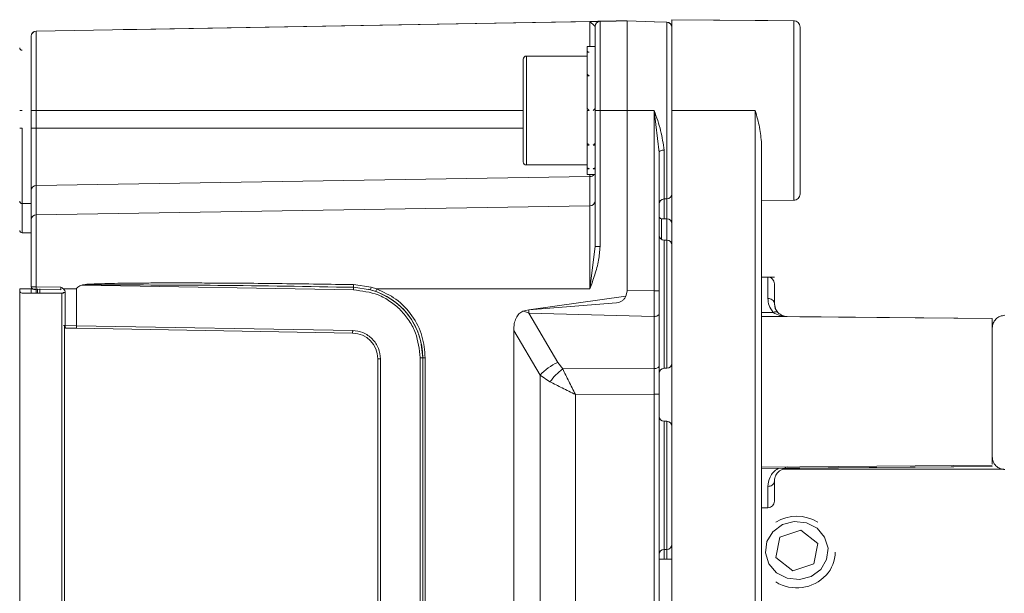
# Model space of a CAD drawing. Units: millimetres. Extents: x 3139 to 7228, y 2649 to 5776.
# Drawn here: x 3376 to 3453, y 3468 to 3513 of the extents above; entities that cross this region are included whole.
import ezdxf

# ---------------------------------------------------------------- set-up
doc = ezdxf.new("R2010")
doc.units = ezdxf.units.MM

msp = doc.modelspace()

# ---------------------------------------------------------------- linework, layer by layer
at = {"color": 7, "linetype": 'Continuous', "lineweight": 15}
for p, q in [((3420.376, 3513.102), (3377.162, 3512.348)), ((3413.027, 3512.974), (3384.998, 3512.485)), ((3384.998, 3512.484), (3413.027, 3512.973)), ((3413.027, 3512.974), (3422.334, 3513.137)), ((3422.334, 3513.136), (3413.027, 3512.973)), ((3420.73, 3512.753), (3420.769, 3512.715)), ((3423.269, 3513.153), (3421.162, 3513.116)), ((3423.269, 3513.153), (3423.269, 3513.153)), ((3425.383, 3513.079), (3423.269, 3513.153)), ((3425.383, 3513.079), (3423.269, 3513.153)), ((3423.269, 3513.152), (3423.269, 3506.152)), ((3425.383, 3513.078), (3423.269, 3513.152)), ((3425.383, 3513.078), (3423.269, 3513.152)), ((3423.269, 3513.152), (3423.269, 3513.152)), ((3426.383, 3513.044), (3425.383, 3513.079)), ((3425.413, 3513.077), (3425.383, 3513.079)), ((3425.393, 3513.077), (3425.383, 3513.078)), ((3426.383, 3513.043), (3425.384, 3513.078)), ((3434.264, 3513.175), (3426.769, 3513.24)), ((3426.769, 3513.239), (3433.273, 3513.182)), ((3426.769, 3499.66), (3426.769, 3512.643)), ((3436.342, 3513.155), (3433.274, 3513.182)), ((3436.342, 3513.157), (3434.265, 3513.175)), ((3383.955, 3512.466), (3383.955, 3512.467)), ((3420.769, 3511.152), (3420.169, 3511.152)), ((3420.169, 3510.76), (3420.169, 3511.152)), ((3420.169, 3510.402), (3415.419, 3510.402)), ((3420.169, 3510.76), (3420.169, 3510.7)), ((3420.169, 3510.7), (3420.319, 3510.7)), ((3420.169, 3508.98), (3420.169, 3510.7)), ((3415.169, 3505.957), (3415.169, 3510.152)), ((3420.169, 3508.98), (3420.169, 3508.855)), ((3420.169, 3506.301), (3420.169, 3508.855)), ((3420.169, 3508.855), (3420.319, 3508.855)), ((3376.769, 3504.777), (3376.769, 3506.152)), ((3415.169, 3502.152), (3415.169, 3505.957)), ((3420.169, 3506.301), (3420.169, 3506.23)), ((3420.169, 3503.576), (3420.169, 3506.152)), ((3420.169, 3506.152), (3420.319, 3506.152)), ((3420.769, 3506.152), (3420.769, 3495.534)), ((3423.269, 3506.152), (3423.269, 3492.137)), ((3426.769, 3506.152), (3426.769, 3461.559)), ((3376.069, 3504.777), (3376.069, 3498.896)), ((3420.169, 3503.576), (3420.169, 3503.448)), ((3420.169, 3501.668), (3420.169, 3503.448)), ((3420.169, 3503.448), (3420.319, 3503.448)), ((3420.769, 3503.448), (3420.619, 3503.448)), ((3433.769, 3503.56), (3433.769, 3461.603)), ((3425.769, 3502.883), (3425.769, 3492.083)), ((3415.419, 3501.902), (3420.169, 3501.902)), ((3420.169, 3501.668), (3420.169, 3501.604)), ((3420.169, 3501.152), (3420.169, 3501.604)), ((3420.169, 3501.604), (3420.319, 3501.604)), ((3420.169, 3501.152), (3420.769, 3501.152)), ((3420.769, 3501.604), (3420.619, 3501.604)), ((3376.769, 3497.637), (3376.769, 3499.918)), ((3376.069, 3498.897), (3376.769, 3498.897)), ((3376.769, 3498.896), (3376.069, 3498.896)), ((3426.155, 3499.252), (3426.383, 3499.26)), ((3433.769, 3499.126), (3436.342, 3499.148)), ((3436.301, 3499.149), (3436.342, 3499.149)), ((3426.369, 3497.711), (3425.969, 3497.711)), ((3426.369, 3496.037), (3426.169, 3496.037)), ((3434.769, 3493.153), (3433.769, 3493.153)), ((3434.269, 3493.152), (3433.769, 3493.152)), ((3434.769, 3493.144), (3434.769, 3493.153)), ((3375.869, 3492.102), (3375.869, 3492.227)), ((3375.869, 3444.202), (3375.869, 3492.102)), ((3376.069, 3492.227), (3376.856, 3492.227)), ((3376.069, 3491.902), (3379.169, 3491.902)), ((3376.069, 3491.902), (3376.069, 3491.902)), ((3376.769, 3491.902), (3376.769, 3492.227)), ((3377.155, 3491.902), (3377.155, 3492.192)), ((3377.162, 3492.188), (3379.072, 3492.155)), ((3377.269, 3491.902), (3377.269, 3492.227)), ((3377.451, 3492.227), (3377.451, 3491.902)), ((3377.869, 3491.902), (3379.169, 3491.902)), ((3377.869, 3491.902), (3377.869, 3491.902)), ((3379.269, 3491.959), (3379.269, 3491.875)), ((3380.301, 3489.359), (3380.301, 3492.227)), ((3401.915, 3492.356), (3403.248, 3492.168)), ((3403.084, 3492.21), (3403.248, 3492.172)), ((3403.248, 3492.168), (3403.665, 3492.038)), ((3423.269, 3492.047), (3423.182, 3491.662)), ((3423.269, 3492.137), (3423.269, 3492.047)), ((3422.444, 3491.15), (3415.61, 3490.586)), ((3434.769, 3491.074), (3434.844, 3490.693)), ((3434.839, 3490.704), (3434.769, 3491.074)), ((3415.144, 3490.484), (3415.61, 3490.586)), ((3425.769, 3490.281), (3425.769, 3486.216)), ((3434.934, 3490.537), (3434.844, 3490.693)), ((3434.769, 3490.083), (3433.769, 3490.091)), ((3435.76, 3490.074), (3434.769, 3490.083)), ((3435.76, 3490.075), (3451.769, 3489.935)), ((3451.769, 3489.934), (3435.76, 3490.074)), ((3379.369, 3446.929), (3379.369, 3489.374)), ((3379.416, 3489.374), (3379.416, 3489.371)), ((3379.465, 3489.173), (3380.299, 3489.159)), ((3379.465, 3489.173), (3379.465, 3489.173)), ((3380.299, 3489.159), (3401.854, 3488.782)), ((3414.423, 3447.317), (3414.423, 3488.986)), ((3403.819, 3486.783), (3403.819, 3449.521)), ((3407.319, 3486.857), (3407.319, 3449.446)), ((3426.169, 3486.037), (3426.369, 3486.037)), ((3433.769, 3485.13), (3433.769, 3485.13)), ((3425.769, 3484.016), (3425.769, 3461.197)), ((3426.369, 3481.903), (3426.169, 3481.903)), ((3433.769, 3478.328), (3451.769, 3478.482)), ((3433.769, 3478.213), (3451.769, 3478.371)), ((3452.671, 3478.153), (3435.396, 3478.153)), ((3435.51, 3478.229), (3435.76, 3478.345)), ((3433.769, 3475.152), (3434.269, 3475.152)), ((3436.824, 3473.403), (3435.194, 3472.858)), ((3438.146, 3472.362), (3436.824, 3473.403)), ((3436.824, 3473.349), (3436.824, 3473.403)), ((3434.886, 3471.272), (3435.194, 3472.858)), ((3435.194, 3472.835), (3435.194, 3472.858)), ((3426.169, 3471.903), (3426.369, 3471.903)), ((3438.146, 3472.362), (3437.838, 3470.776)), ((3426.769, 3471.152), (3425.769, 3471.143)), ((3436.208, 3470.231), (3434.886, 3471.272)), ((3436.208, 3470.231), (3437.838, 3470.776))]:
    msp.add_line(p, q, dxfattribs=at)
at = {"color": 8, "linetype": 'Continuous', "lineweight": 0}
for p, q in [((3377.162, 3512.347), (3420.376, 3513.101)), ((3413.046, 3512.973), (3413.027, 3512.974)), ((3420.376, 3513.101), (3420.73, 3512.753)), ((3420.376, 3511.152), (3420.376, 3513.101)), ((3423.269, 3513.152), (3421.162, 3513.115)), ((3421.162, 3513.116), (3421.162, 3513.116)), ((3421.162, 3513.115), (3421.162, 3506.152)), ((3421.162, 3513.115), (3421.162, 3513.115)), ((3425.383, 3513.079), (3425.383, 3513.079)), ((3425.383, 3513.078), (3425.383, 3513.078)), ((3426.383, 3499.26), (3426.383, 3513.043)), ((3433.273, 3513.182), (3433.273, 3513.184)), ((3377.162, 3512.348), (3377.162, 3512.347)), ((3377.162, 3512.347), (3377.162, 3506.152)), ((3415.419, 3510.402), (3415.419, 3505.945)), ((3377.162, 3506.152), (3415.169, 3506.152)), ((3377.162, 3506.152), (3377.162, 3504.777)), ((3415.419, 3505.945), (3415.419, 3501.902)), ((3421.162, 3506.152), (3421.162, 3495.534)), ((3423.269, 3506.152), (3421.162, 3506.152)), ((3425.383, 3506.152), (3423.269, 3506.152)), ((3425.383, 3506.152), (3425.383, 3492.083)), ((3425.769, 3502.883), (3425.383, 3506.152)), ((3433.273, 3506.152), (3426.769, 3506.152)), ((3433.273, 3461.603), (3433.273, 3506.152)), ((3377.162, 3504.777), (3415.169, 3504.777)), ((3377.162, 3500.291), (3377.162, 3504.777)), ((3426.155, 3503.062), (3426.155, 3499.252)), ((3420.376, 3500.996), (3377.162, 3500.291)), ((3420.376, 3501.152), (3420.376, 3500.996)), ((3420.376, 3498.715), (3420.376, 3500.996)), ((3377.162, 3500.291), (3377.162, 3498.01)), ((3376.069, 3498.896), (3376.069, 3496.615)), ((3420.376, 3498.715), (3377.162, 3498.01)), ((3420.376, 3492.227), (3420.376, 3498.715)), ((3426.169, 3499.253), (3426.169, 3497.711)), ((3426.369, 3497.711), (3426.369, 3499.26)), ((3377.162, 3498.01), (3377.162, 3492.394)), ((3425.969, 3497.711), (3425.969, 3496.091)), ((3426.369, 3496.037), (3426.369, 3497.711)), ((3376.069, 3496.615), (3376.769, 3496.615)), ((3426.169, 3496.037), (3426.169, 3486.037)), ((3426.369, 3486.037), (3426.369, 3496.037)), ((3420.769, 3495.534), (3420.376, 3492.227)), ((3401.911, 3492.157), (3380.728, 3492.526)), ((3401.915, 3492.566), (3403.296, 3492.366)), ((3377.162, 3492.394), (3379.072, 3492.359)), ((3377.162, 3491.902), (3377.162, 3492.188)), ((3379.169, 3491.902), (3379.169, 3444.402)), ((3380.301, 3492.227), (3379.3, 3492.227)), ((3379.416, 3491.959), (3379.416, 3489.374)), ((3403.296, 3492.366), (3403.728, 3492.227)), ((3420.376, 3492.227), (3403.728, 3492.227)), ((3425.383, 3492.083), (3423.269, 3492.137)), ((3415.61, 3490.586), (3423.182, 3491.66)), ((3425.376, 3490.081), (3415.599, 3490.331)), ((3415.599, 3490.331), (3417.863, 3486.489)), ((3433.769, 3490.397), (3434.678, 3490.39)), ((3435.042, 3490.387), (3434.839, 3490.704)), ((3425.376, 3490.081), (3425.376, 3486.016)), ((3451.769, 3489.934), (3433.769, 3490.091)), ((3435.76, 3490.075), (3451.769, 3489.935)), ((3435.76, 3490.074), (3435.76, 3490.074)), ((3379.416, 3489.374), (3380.299, 3489.359)), ((3401.857, 3488.982), (3380.303, 3489.359)), ((3416.484, 3485.489), (3414.423, 3488.986)), ((3404.019, 3449.521), (3404.019, 3486.783)), ((3407.119, 3449.446), (3407.119, 3486.857)), ((3407.515, 3486.857), (3407.515, 3449.446)), ((3417.863, 3486.489), (3418.247, 3485.982)), ((3418.247, 3485.982), (3425.376, 3486.016)), ((3416.484, 3450.814), (3416.484, 3485.489)), ((3417.252, 3484.982), (3416.484, 3485.489)), ((3425.376, 3484.016), (3419.242, 3483.987)), ((3419.242, 3483.987), (3419.242, 3452.316)), ((3425.376, 3484.016), (3425.376, 3460.924)), ((3426.169, 3481.903), (3426.169, 3471.903)), ((3426.369, 3471.903), (3426.369, 3481.903)), ((3451.769, 3478.371), (3435.76, 3478.231)), ((3426.169, 3471.903), (3426.169, 3471.13)), ((3426.369, 3471.137), (3426.369, 3471.903))]:
    msp.add_line(p, q, dxfattribs=at)
at = {"color": 7, "linetype": 'Continuous', "lineweight": 15, "flags": 128}
for points in [[(3376.069, 3506.152), (3376.03, 3506.152), (3375.992, 3506.152), (3375.958, 3506.152), (3375.927, 3506.152), (3375.902, 3506.152), (3375.884, 3506.152), (3375.873, 3506.152), (3375.869, 3506.152)], [(3376.069, 3504.778), (3376.03, 3504.778), (3375.992, 3504.778), (3375.958, 3504.778), (3375.927, 3504.778), (3375.902, 3504.778), (3375.884, 3504.778), (3375.873, 3504.778), (3375.869, 3504.778)], [(3376.069, 3504.777), (3376.03, 3504.777), (3375.992, 3504.777), (3375.958, 3504.777), (3375.927, 3504.777), (3375.902, 3504.777), (3375.884, 3504.777), (3375.873, 3504.777), (3375.869, 3504.777)], [(3376.069, 3492.227), (3376.03, 3492.227), (3375.992, 3492.227), (3375.958, 3492.227), (3375.927, 3492.227), (3375.902, 3492.227), (3375.884, 3492.227), (3375.873, 3492.227), (3375.869, 3492.227)], [(3379.416, 3491.959), (3379.387, 3491.959), (3379.359, 3491.959), (3379.334, 3491.959), (3379.312, 3491.959), (3379.293, 3491.959), (3379.28, 3491.959), (3379.272, 3491.959), (3379.269, 3491.959)], [(3379.416, 3489.374), (3379.387, 3489.374), (3379.359, 3489.374), (3379.334, 3489.374), (3379.312, 3489.374), (3379.293, 3489.374), (3379.289, 3489.374)], [(3438.382, 3470.347), (3438.845, 3471.123), (3438.953, 3472.005), (3438.69, 3472.859), (3438.096, 3473.554), (3437.261, 3473.984), (3436.313, 3474.084), (3435.396, 3473.84), (3434.649, 3473.287), (3434.187, 3472.51), (3434.079, 3471.628), (3434.342, 3470.775), (3434.936, 3470.08), (3435.771, 3469.65), (3436.719, 3469.549), (3437.636, 3469.794), (3438.382, 3470.347)]]:
    msp.add_lwpolyline(points, dxfattribs=at)
at = {"color": 8, "linetype": 'Continuous', "lineweight": 0, "flags": 128}
for points in [[(3376.769, 3506.152), (3376.776, 3506.152), (3376.798, 3506.152), (3376.835, 3506.152), (3376.883, 3506.152), (3376.943, 3506.152), (3377.011, 3506.152), (3377.085, 3506.152), (3377.162, 3506.152)], [(3421.162, 3506.152), (3421.085, 3506.152), (3421.011, 3506.152), (3420.943, 3506.152), (3420.883, 3506.152), (3420.835, 3506.152), (3420.798, 3506.152), (3420.776, 3506.152), (3420.769, 3506.152)], [(3376.769, 3504.777), (3376.776, 3504.777), (3376.798, 3504.777), (3376.835, 3504.777), (3376.883, 3504.777), (3376.943, 3504.777), (3377.011, 3504.777), (3377.085, 3504.777), (3377.162, 3504.777)], [(3425.769, 3502.883), (3425.776, 3502.918), (3425.798, 3502.951), (3425.833, 3502.981), (3425.881, 3503.008), (3425.939, 3503.03), (3426.006, 3503.047), (3426.079, 3503.058), (3426.155, 3503.062)], [(3421.162, 3495.534), (3421.085, 3495.534), (3421.011, 3495.534), (3420.943, 3495.534), (3420.883, 3495.534), (3420.835, 3495.534), (3420.798, 3495.534), (3420.776, 3495.534), (3420.769, 3495.534)], [(3401.911, 3492.157), (3401.912, 3492.194), (3401.912, 3492.229), (3401.913, 3492.263), (3401.914, 3492.292), (3401.914, 3492.317), (3401.914, 3492.337), (3401.915, 3492.35), (3401.915, 3492.356)], [(3425.769, 3492.083), (3425.761, 3492.083), (3425.74, 3492.083), (3425.704, 3492.083), (3425.656, 3492.083), (3425.598, 3492.083), (3425.531, 3492.083), (3425.459, 3492.083), (3425.383, 3492.083)], [(3425.769, 3490.281), (3425.761, 3490.243), (3425.739, 3490.206), (3425.703, 3490.171), (3425.654, 3490.141), (3425.595, 3490.116), (3425.527, 3490.098), (3425.453, 3490.086), (3425.376, 3490.081)], [(3401.854, 3488.782), (3401.854, 3488.786), (3401.854, 3488.798), (3401.854, 3488.816), (3401.855, 3488.841), (3401.855, 3488.871), (3401.856, 3488.906), (3401.856, 3488.943), (3401.857, 3488.982)], [(3403.819, 3486.783), (3403.823, 3486.783), (3403.834, 3486.783), (3403.852, 3486.783), (3403.877, 3486.783), (3403.908, 3486.783), (3403.942, 3486.783), (3403.98, 3486.783), (3404.019, 3486.783)], [(3407.319, 3486.857), (3407.315, 3486.857), (3407.303, 3486.857), (3407.285, 3486.857), (3407.26, 3486.857), (3407.23, 3486.857), (3407.195, 3486.857), (3407.158, 3486.857), (3407.119, 3486.857)], [(3407.319, 3486.857), (3407.322, 3486.857), (3407.334, 3486.857), (3407.352, 3486.857), (3407.376, 3486.857), (3407.406, 3486.857), (3407.44, 3486.857), (3407.477, 3486.857), (3407.515, 3486.857)], [(3425.769, 3486.216), (3425.761, 3486.177), (3425.739, 3486.14), (3425.703, 3486.106), (3425.654, 3486.075), (3425.595, 3486.051), (3425.527, 3486.032), (3425.453, 3486.02), (3425.376, 3486.016)], [(3425.769, 3484.016), (3425.761, 3484.016), (3425.739, 3484.016), (3425.703, 3484.016), (3425.654, 3484.016), (3425.595, 3484.016), (3425.527, 3484.016), (3425.453, 3484.016), (3425.376, 3484.016)]]:
    msp.add_lwpolyline(points, dxfattribs=at)
at = {"color": 8, "linetype": 'Continuous', "lineweight": 0}
for centre, radius, start, end in [((3421.169, 3512.715), 0.4, 91, 180), ((3421.169, 3512.715), 0.4, 91, 180), ((3377.169, 3511.947), 0.4, 91, 180), ((3420.373, 3501.403), 0.408, 270.3353, 321.88714), ((3377.155, 3499.905), 0.387, 89.05349, 178.00978), ((3376.062, 3499.089), 0.194, 182.0351, 271.89987), ((3420.382, 3499.101), 0.387, 269.05349, 358.00978), ((3377.155, 3497.624), 0.387, 89.05349, 178.00978), ((3376.062, 3496.808), 0.194, 182.0351, 271.89987), ((3405.359, 3492.461), 3.446, 178.26045, 181.74533), ((3380.052, 3492.291), 2.892, 177.9654, 182.0346), ((3405.498, 3491.72), 2.295, 163.65919, 168.73399), ((3406.557, 3491.166), 3.021, 159.44932, 163.22164), ((3419.47, 3482.821), 4.005, 113.65698, 138.21919), ((3421.232, 3482.017), 4.963, 126.96899, 143.30768)]:
    msp.add_arc(centre, radius, start, end, dxfattribs=at)
at = {"color": 7, "linetype": 'Continuous', "lineweight": 15}
for centre, radius, start, end in [((3426.369, 3512.644), 0.4, 0, 88), ((3426.369, 3512.643), 0.4, 0, 88), ((3436.281, 3512.668), 0.488, 360, 89.48632), ((3377.169, 3511.948), 0.4, 91, 180), ((3376.069, 3511.053), 0.2, 180, 270), ((3376.069, 3511.052), 0.2, 180, 270), ((3415.419, 3510.152), 0.25, 90, 180), ((3415.419, 3502.152), 0.25, 180, 270), ((3426.369, 3499.66), 0.4, 272, 0), ((3436.281, 3499.635), 0.488, 269.75276, 0), ((3426.169, 3498.853), 0.4, 92, 180), ((3425.969, 3497.911), 0.2, 180, 270), ((3426.369, 3497.311), 0.4, 0, 90), ((3426.169, 3496.437), 0.4, 180, 270), ((3426.369, 3495.637), 0.4, 0, 90), ((3376.069, 3492.102), 0.2, 180, 270), ((3376.969, 3492.392), 0.2, 180, 269), ((3379.169, 3491.702), 0.2, 59.99974, 90), ((3401.819, 3486.857), 5.5, 0, 74.93979), ((3336.511, 3493.943), 79.171, 357.38499, 357.56964), ((3401.819, 3486.783), 2, 0, 89), ((3426.369, 3486.437), 0.4, 270, 0), ((3426.169, 3485.637), 0.4, 90, 180), ((3426.169, 3482.303), 0.4, 180, 270), ((3426.369, 3481.503), 0.4, 0, 90), ((3436.516, 3471.322), 3.171, 58.7963, 121.2037), ((3426.169, 3471.503), 0.4, 90, 180), ((3426.369, 3472.303), 0.4, 270, 0), ((3436.854, 3471.706), 2.662, 317.15746, 359.85695), ((3436.512, 3472.05), 3.147, 238.61063, 316.80056)]:
    msp.add_arc(centre, radius, start, end, dxfattribs=at)
at = {"color": 8, "linetype": 'Continuous', "lineweight": 0}
msp.add_ellipse((3380.303, 3489.359), major_axis=(0.003, 0.2), ratio=0.008725, start_param=1.570959, end_param=3.141603, dxfattribs=at)
at = {"color": 7, "linetype": 'Continuous', "lineweight": 15}
for points, knots in [([(3383.955, 3512.467), (3383.965, 3512.467), (3383.984, 3512.467), (3384.159, 3512.47), (3384.373, 3512.474), (3384.558, 3512.477), (3384.77, 3512.481), (3384.921, 3512.483), (3384.998, 3512.485)], [0, 0, 0, 0, 0.302571, 0.559477, 0.673274, 0.782436, 0.888658, 1, 1, 1, 1]), ([(3384.998, 3512.484), (3384.921, 3512.482), (3384.77, 3512.48), (3384.558, 3512.476), (3384.373, 3512.473), (3384.159, 3512.469), (3383.984, 3512.466), (3383.965, 3512.466), (3383.955, 3512.466)], [0, 0, 0, 0, 0.111204, 0.217559, 0.326477, 0.44052, 0.697427, 1, 1, 1, 1]), ([(3421.162, 3513.116), (3421.134, 3513.116), (3421.077, 3513.115), (3420.757, 3513.109), (3420.502, 3513.105), (3420.376, 3513.102)], [0, 0, 0, 0, 0.313335, 0.659527, 1, 1, 1, 1]), ([(3420.769, 3512.715), (3420.769, 3512.627), (3420.769, 3512.492), (3420.769, 3511.674), (3420.769, 3510.827), (3420.769, 3509.775), (3420.769, 3508.247), (3420.769, 3506.977), (3420.769, 3506.152)], [0, 0, 0, 0, 0.239457, 0.368361, 0.5, 0.631639, 0.760543, 1, 1, 1, 1]), ([(3422.334, 3513.137), (3422.454, 3513.139), (3422.702, 3513.143), (3423.015, 3513.148), (3423.229, 3513.152), (3423.256, 3513.153), (3423.269, 3513.153)], [0, 0, 0, 0, 0.24093, 0.5, 0.75907, 1, 1, 1, 1]), ([(3423.269, 3513.152), (3423.256, 3513.152), (3423.229, 3513.151), (3423.015, 3513.147), (3422.702, 3513.142), (3422.454, 3513.138), (3422.334, 3513.136)], [0, 0, 0, 0, 0.24093, 0.5, 0.75907, 1, 1, 1, 1]), ([(3426.769, 3513.239), (3426.769, 3513.161), (3426.769, 3513.004), (3426.769, 3511.784), (3426.769, 3509.988), (3426.769, 3507.996), (3426.769, 3506.677), (3426.769, 3506.152)], [0, 0, 0, 0, 0.214624, 0.429279, 0.643359, 0.858132, 1, 1, 1, 1]), ([(3433.762, 3513.179), (3433.774, 3513.179), (3433.819, 3513.179), (3433.882, 3513.178), (3433.929, 3513.178)], [0, 0, 0, 0, 0.255467, 1, 1, 1, 1]), ([(3436.769, 3512.668), (3436.769, 3512.668), (3436.769, 3512.668), (3436.769, 3512.414), (3436.769, 3511.326), (3436.769, 3509.655), (3436.769, 3507.594), (3436.769, 3505.368), (3436.769, 3503.233), (3436.769, 3501.417), (3436.769, 3500.161), (3436.769, 3499.638), (3436.769, 3499.665), (3436.769, 3499.671)], [0, 0, 0, 0, 0.000336, 0.108105, 0.215878, 0.32293, 0.430361, 0.53757, 0.644843, 0.752212, 0.859733, 0.9673, 1, 1, 1, 1]), ([(3376.769, 3506.152), (3376.769, 3506.881), (3376.769, 3508.002), (3376.769, 3509.351), (3376.769, 3510.28), (3376.769, 3511.028), (3376.769, 3511.751), (3376.769, 3511.87), (3376.769, 3511.947)], [0, 0, 0, 0, 0.239457, 0.368361, 0.5, 0.631639, 0.760543, 1, 1, 1, 1]), ([(3420.169, 3510.76), (3420.181, 3510.755), (3420.206, 3510.745), (3420.256, 3510.726), (3420.294, 3510.71), (3420.319, 3510.7)], [0, 0, 0, 0, 0.2501611, 0.5003223, 1, 1, 1, 1]), ([(3420.169, 3508.98), (3420.181, 3508.969), (3420.206, 3508.949), (3420.256, 3508.907), (3420.294, 3508.876), (3420.319, 3508.855)], [0, 0, 0, 0, 0.250161, 0.500322, 1, 1, 1, 1]), ([(3420.169, 3506.301), (3420.181, 3506.289), (3420.206, 3506.264), (3420.256, 3506.214), (3420.294, 3506.177), (3420.319, 3506.152)], [0, 0, 0, 0, 0.250161, 0.500322, 1, 1, 1, 1]), ([(3420.319, 3506.152), (3420.275, 3506.152), (3420.197, 3506.152), (3420.177, 3506.152), (3420.169, 3506.152)], [0, 0, 0, 0, 0.561646, 1, 1, 1, 1]), ([(3420.619, 3506.152), (3420.644, 3506.177), (3420.681, 3506.214), (3420.731, 3506.264), (3420.756, 3506.289), (3420.769, 3506.301)], [0, 0, 0, 0, 0.499971, 0.749982, 1, 1, 1, 1]), ([(3433.769, 3503.56), (3433.725, 3503.987), (3433.639, 3504.842), (3433.395, 3505.715), (3433.273, 3506.152)], [0, 0, 0, 0, 0.499549, 1, 1, 1, 1]), ([(3376.769, 3499.918), (3376.769, 3500.142), (3376.769, 3500.6), (3376.769, 3501.788), (3376.769, 3503.221), (3376.769, 3504.267), (3376.769, 3504.777)], [0, 0, 0, 0, 0.244248, 0.5, 0.755752, 1, 1, 1, 1]), ([(3420.169, 3503.576), (3420.181, 3503.565), (3420.206, 3503.544), (3420.256, 3503.501), (3420.294, 3503.47), (3420.319, 3503.448)], [0, 0, 0, 0, 0.250161, 0.500322, 1, 1, 1, 1]), ([(3420.619, 3503.448), (3420.644, 3503.47), (3420.681, 3503.501), (3420.731, 3503.544), (3420.756, 3503.565), (3420.769, 3503.576)], [0, 0, 0, 0, 0.499971, 0.749982, 1, 1, 1, 1]), ([(3420.169, 3501.668), (3420.181, 3501.662), (3420.206, 3501.651), (3420.256, 3501.63), (3420.294, 3501.614), (3420.319, 3501.604)], [0, 0, 0, 0, 0.250161, 0.500322, 1, 1, 1, 1]), ([(3420.619, 3501.604), (3420.644, 3501.614), (3420.681, 3501.63), (3420.731, 3501.651), (3420.756, 3501.662), (3420.769, 3501.668)], [0, 0, 0, 0, 0.499971, 0.749982, 1, 1, 1, 1]), ([(3376.769, 3492.392), (3376.769, 3492.946), (3376.769, 3494.079), (3376.769, 3495.622), (3376.769, 3496.899), (3376.769, 3497.395), (3376.769, 3497.637)], [0, 0, 0, 0, 0.244521, 0.5, 0.755479, 1, 1, 1, 1]), ([(3380.301, 3492.227), (3380.303, 3492.24), (3380.306, 3492.272), (3380.343, 3492.328), (3380.472, 3492.437), (3380.615, 3492.49), (3380.726, 3492.531)], [0, 0, 0, 0, 0.07495, 0.172986, 0.355407, 1, 1, 1, 1]), ([(3434.769, 3492.634), (3434.761, 3492.703), (3434.746, 3492.84), (3434.63, 3493.01), (3434.465, 3493.129), (3434.334, 3493.145), (3434.269, 3493.152)], [0, 0, 0, 0, 0.2478271, 0.4974054, 0.748337, 1, 1, 1, 1]), ([(3434.769, 3492.548), (3434.769, 3492.59), (3434.769, 3492.714), (3434.769, 3492.232), (3434.769, 3491.452), (3434.769, 3491.074)], [0, 0, 0, 0, 0.2116032, 0.6183346, 1, 1, 1, 1]), ([(3376.776, 3492.393), (3376.777, 3492.385), (3376.777, 3492.37), (3376.784, 3492.34), (3376.801, 3492.305), (3376.833, 3492.271), (3376.861, 3492.255), (3376.875, 3492.247)], [0, 0, 0, 0, 0.1054423, 0.214327, 0.45052, 0.720202, 1, 1, 1, 1]), ([(3376.875, 3492.247), (3376.876, 3492.246), (3376.911, 3492.224), (3376.982, 3492.211), (3377.081, 3492.197), (3377.134, 3492.194), (3377.161, 3492.192)], [0, 0, 0, 0, 0.016195, 0.483395, 0.736506, 1, 1, 1, 1]), ([(3376.965, 3492.192), (3376.968, 3492.192), (3376.974, 3492.192), (3377.019, 3492.191), (3377.084, 3492.19), (3377.136, 3492.189), (3377.162, 3492.188)], [0, 0, 0, 0, 0.249633, 0.50012, 0.750027, 1, 1, 1, 1]), ([(3379.072, 3492.359), (3379.114, 3492.343), (3379.197, 3492.311), (3379.266, 3492.255), (3379.3, 3492.227)], [0, 0, 0, 0, 0.501841, 1, 1, 1, 1]), ([(3379.072, 3492.155), (3379.073, 3492.158), (3379.073, 3492.162), (3379.073, 3492.188), (3379.073, 3492.214), (3379.073, 3492.247), (3379.073, 3492.294), (3379.073, 3492.334), (3379.072, 3492.359)], [0, 0, 0, 0, 0.239199, 0.368193, 0.499998, 0.631803, 0.760797, 1, 1, 1, 1]), ([(3379.3, 3492.227), (3379.332, 3492.188), (3379.38, 3492.13), (3379.411, 3492.034), (3379.414, 3491.984), (3379.416, 3491.959)], [0, 0, 0, 0, 0.499436, 0.749423, 1, 1, 1, 1]), ([(3403.665, 3492.038), (3404.213, 3491.783), (3405.239, 3491.304), (3406.4, 3490.031), (3407.171, 3488.539), (3407.27, 3487.412), (3407.319, 3486.857)], [0, 0, 0, 0, 0.266837, 0.500008, 0.754057, 1, 1, 1, 1]), ([(3403.728, 3492.227), (3404.249, 3491.989), (3405.314, 3491.501), (3406.542, 3490.191), (3407.364, 3488.595), (3407.466, 3487.427), (3407.515, 3486.857)], [0, 0, 0, 0, 0.244026, 0.50002, 0.756002, 1, 1, 1, 1]), ([(3425.769, 3492.083), (3425.769, 3491.767), (3425.769, 3491.134), (3425.769, 3490.566), (3425.769, 3490.281)], [0, 0, 0, 0, 0.499941, 1, 1, 1, 1]), ([(3422.444, 3491.15), (3422.524, 3491.161), (3422.679, 3491.183), (3422.888, 3491.29), (3423.062, 3491.451), (3423.14, 3491.59), (3423.181, 3491.663)], [0, 0, 0, 0, 0.2539667, 0.4928744, 0.7355469, 1, 1, 1, 1]), ([(3414.423, 3488.986), (3414.43, 3489.166), (3414.444, 3489.498), (3414.583, 3489.944), (3414.808, 3490.3), (3415.035, 3490.424), (3415.144, 3490.484)], [0, 0, 0, 0, 0.304436, 0.564822, 0.790344, 1, 1, 1, 1]), ([(3415.144, 3490.484), (3415.215, 3490.473), (3415.376, 3490.447), (3415.519, 3490.373), (3415.599, 3490.331)], [0, 0, 0, 0, 0.43996, 1, 1, 1, 1]), ([(3435.76, 3490.074), (3435.632, 3490.086), (3435.382, 3490.108), (3435.154, 3490.295), (3435.042, 3490.387)], [0, 0, 0, 0, 0.508862, 1, 1, 1, 1]), ([(3451.769, 3478.56), (3451.769, 3478.594), (3451.769, 3478.71), (3451.769, 3479.573), (3451.769, 3481.019), (3451.769, 3482.854), (3451.769, 3484.826), (3451.769, 3486.724), (3451.769, 3488.336), (3451.769, 3489.47), (3451.769, 3489.898), (3451.769, 3489.927), (3451.769, 3489.934)], [0, 0, 0, 0, 0.047917, 0.162415, 0.276607, 0.391169, 0.505517, 0.619952, 0.734404, 0.849242, 0.963656, 1, 1, 1, 1]), ([(3379.416, 3489.371), (3379.416, 3489.345), (3379.417, 3489.307), (3379.423, 3489.261), (3379.43, 3489.224), (3379.441, 3489.195), (3379.453, 3489.177), (3379.461, 3489.174), (3379.465, 3489.173)], [0, 0, 0, 0, 0.23909, 0.36503, 0.495145, 0.706103, 0.842771, 1, 1, 1, 1]), ([(3435.76, 3478.231), (3435.683, 3478.225), (3435.523, 3478.212), (3435.305, 3478.126), (3435.117, 3478), (3434.931, 3477.803), (3434.792, 3477.527), (3434.777, 3477.336), (3434.769, 3477.231)], [0, 0, 0, 0, 0.098326, 0.203431, 0.321488, 0.456907, 0.700622, 1, 1, 1, 1]), ([(3434.769, 3477.231), (3434.769, 3476.853), (3434.769, 3476.073), (3434.769, 3475.591), (3434.769, 3475.715), (3434.769, 3475.757)], [0, 0, 0, 0, 0.381665, 0.788397, 1, 1, 1, 1]), ([(3434.269, 3475.153), (3434.334, 3475.16), (3434.465, 3475.176), (3434.63, 3475.295), (3434.746, 3475.465), (3434.761, 3475.602), (3434.769, 3475.671)], [0, 0, 0, 0, 0.251664, 0.502596, 0.752174, 1, 1, 1, 1])]:
    msp.add_open_spline(points, degree=3, knots=knots, dxfattribs=at)
at = {"color": 8, "linetype": 'Continuous', "lineweight": 0}
for points, knots in [([(3420.376, 3513.101), (3420.502, 3513.104), (3420.757, 3513.108), (3421.077, 3513.114), (3421.134, 3513.115), (3421.162, 3513.115)], [0, 0, 0, 0, 0.339834, 0.686626, 1, 1, 1, 1]), ([(3433.273, 3513.184), (3433.306, 3513.183), (3433.372, 3513.183), (3433.632, 3513.18), (3433.762, 3513.179)], [0, 0, 0, 0, 0.500095, 1, 1, 1, 1]), ([(3436.285, 3499.186), (3436.285, 3499.179), (3436.285, 3499.15), (3436.285, 3499.713), (3436.285, 3501.062), (3436.285, 3503.014), (3436.285, 3505.309), (3436.285, 3507.702), (3436.285, 3509.917), (3436.285, 3511.715), (3436.285, 3512.747), (3436.285, 3513.118), (3436.285, 3513.146), (3436.285, 3513.156)], [0, 0, 0, 0, 0.0327051, 0.1402337, 0.2477049, 0.3550277, 0.4622634, 0.5694426, 0.6768466, 0.7838582, 0.8916156, 0.9629277, 1, 1, 1, 1]), ([(3425.383, 3506.152), (3425.573, 3505.629), (3425.953, 3504.585), (3426.088, 3503.569), (3426.155, 3503.062)], [0, 0, 0, 0, 0.500985, 1, 1, 1, 1]), ([(3421.162, 3495.534), (3421.134, 3495.178), (3421.077, 3494.428), (3420.757, 3493.33), (3420.502, 3492.593), (3420.376, 3492.227)], [0, 0, 0, 0, 0.313335, 0.659527, 1, 1, 1, 1]), ([(3380.724, 3492.536), (3380.756, 3492.544), (3380.982, 3492.597), (3381.585, 3492.61), (3382.488, 3492.653), (3383.41, 3492.667), (3384.395, 3492.681), (3385.453, 3492.69), (3386.769, 3492.697), (3388.165, 3492.698), (3389.701, 3492.695), (3392.446, 3492.683), (3396.53, 3492.648), (3400.062, 3492.594), (3401.915, 3492.566)], [0, 0, 0, 0, 0.004559, 0.0329, 0.084773, 0.132814, 0.163201, 0.224332, 0.282524, 0.349413, 0.421907, 0.500006, 0.737813, 1, 1, 1, 1]), ([(3380.728, 3492.526), (3380.775, 3492.531), (3381.218, 3492.57), (3384.754, 3492.534), (3391.764, 3492.531), (3398.383, 3492.417), (3401.915, 3492.356)], [0, 0, 0, 0, 0.006702, 0.062954, 0.499997, 1, 1, 1, 1]), ([(3434.269, 3491.481), (3434.269, 3491.895), (3434.269, 3492.722), (3434.269, 3493.198), (3434.269, 3493.107), (3434.269, 3493.087)], [0, 0, 0, 0, 0.442163, 0.884327, 1, 1, 1, 1]), ([(3376.769, 3492.392), (3376.775, 3492.393), (3376.786, 3492.394), (3376.877, 3492.395), (3377.007, 3492.396), (3377.11, 3492.394), (3377.162, 3492.394)], [0, 0, 0, 0, 0.249998, 0.499998, 0.749999, 1, 1, 1, 1]), ([(3407.119, 3486.857), (3407.049, 3487.517), (3406.943, 3488.532), (3406.296, 3489.755), (3405.626, 3490.599), (3404.794, 3491.283), (3403.582, 3491.951), (3402.57, 3492.076), (3401.911, 3492.157)], [0, 0, 0, 0, 0.239697, 0.368515, 0.5, 0.631485, 0.760303, 1, 1, 1, 1]), ([(3425.383, 3492.083), (3425.382, 3491.751), (3425.38, 3491.049), (3425.377, 3490.415), (3425.376, 3490.081)], [0, 0, 0, 0, 0.472852, 1, 1, 1, 1]), ([(3434.678, 3490.39), (3434.552, 3490.576), (3434.298, 3490.95), (3434.278, 3491.304), (3434.269, 3491.481)], [0, 0, 0, 0, 0.497288, 1, 1, 1, 1]), ([(3434.769, 3491.074), (3434.759, 3491.134), (3434.74, 3491.253), (3434.606, 3491.387), (3434.442, 3491.467), (3434.326, 3491.476), (3434.269, 3491.481)], [0, 0, 0, 0, 0.279657, 0.559203, 0.779673, 1, 1, 1, 1]), ([(3435.042, 3490.387), (3435.022, 3490.403), (3434.981, 3490.436), (3434.892, 3490.45), (3434.789, 3490.438), (3434.715, 3490.406), (3434.678, 3490.39)], [0, 0, 0, 0, 0.250001, 0.500001, 0.750001, 1, 1, 1, 1]), ([(3434.678, 3490.39), (3434.847, 3490.299), (3435.102, 3490.159), (3435.426, 3490.098), (3435.592, 3490.081), (3435.676, 3490.076), (3435.718, 3490.075), (3435.739, 3490.074), (3435.75, 3490.074), (3435.756, 3490.074), (3435.759, 3490.074), (3435.76, 3490.074), (3435.76, 3490.074), (3435.76, 3490.074), (3435.76, 3490.074)], [0, 0, 0, 0, 0.490626, 0.744214, 0.871894, 0.935845, 0.967833, 0.983828, 0.991825, 0.997791, 0.998669, 0.999316, 0.999761, 1, 1, 1, 1]), ([(3404.019, 3486.783), (3403.99, 3487.057), (3403.945, 3487.479), (3403.677, 3487.987), (3403.399, 3488.335), (3403.056, 3488.62), (3402.552, 3488.897), (3402.13, 3488.949), (3401.857, 3488.982)], [0, 0, 0, 0, 0.2396833, 0.3697625, 0.4999999, 0.6300792, 0.7603167, 1, 1, 1, 1]), ([(3419.242, 3483.987), (3419.067, 3484.336), (3418.719, 3485.03), (3418.404, 3485.666), (3418.247, 3485.982)], [0, 0, 0, 0, 0.5032632, 1, 1, 1, 1]), ([(3425.376, 3486.016), (3425.376, 3485.7), (3425.376, 3485.069), (3425.376, 3484.367), (3425.376, 3484.016)], [0, 0, 0, 0, 0.500006, 1, 1, 1, 1]), ([(3417.252, 3484.982), (3417.566, 3484.825), (3418.199, 3484.507), (3418.893, 3484.161), (3419.242, 3483.987)], [0, 0, 0, 0, 0.496737, 1, 1, 1, 1]), ([(3434.269, 3476.824), (3434.295, 3477.062), (3434.333, 3477.417), (3434.648, 3477.928), (3434.925, 3478.127), (3435.062, 3478.225)], [0, 0, 0, 0, 0.504057, 0.754361, 1, 1, 1, 1]), ([(3434.769, 3477.231), (3434.759, 3477.171), (3434.74, 3477.052), (3434.606, 3476.918), (3434.442, 3476.838), (3434.326, 3476.829), (3434.269, 3476.824)], [0, 0, 0, 0, 0.279664, 0.55921, 0.779679, 1, 1, 1, 1]), ([(3434.269, 3475.217), (3434.269, 3475.198), (3434.269, 3475.106), (3434.269, 3475.583), (3434.269, 3476.41), (3434.269, 3476.824)], [0, 0, 0, 0, 0.115643, 0.557821, 1, 1, 1, 1])]:
    msp.add_open_spline(points, degree=3, knots=knots, dxfattribs=at)
at = {"color": 7, "linetype": 'Continuous', "lineweight": 15}
for points in [[(3452.751, 3490.17), (3452.622, 3490.153), (3452.363, 3490.119), (3452.039, 3489.887), (3451.813, 3489.559), (3451.783, 3489.3), (3451.769, 3489.17)], [(3425.769, 3486.216), (3425.769, 3485.868), (3425.769, 3485.174), (3425.769, 3484.402), (3425.769, 3484.016)], [(3451.769, 3479.135), (3451.783, 3479.006), (3451.813, 3478.747), (3452.039, 3478.418), (3452.363, 3478.186), (3452.622, 3478.152), (3452.751, 3478.135)]]:
    msp.add_open_spline(points, degree=3, dxfattribs=at)

doc.saveas('drawing.dxf')
